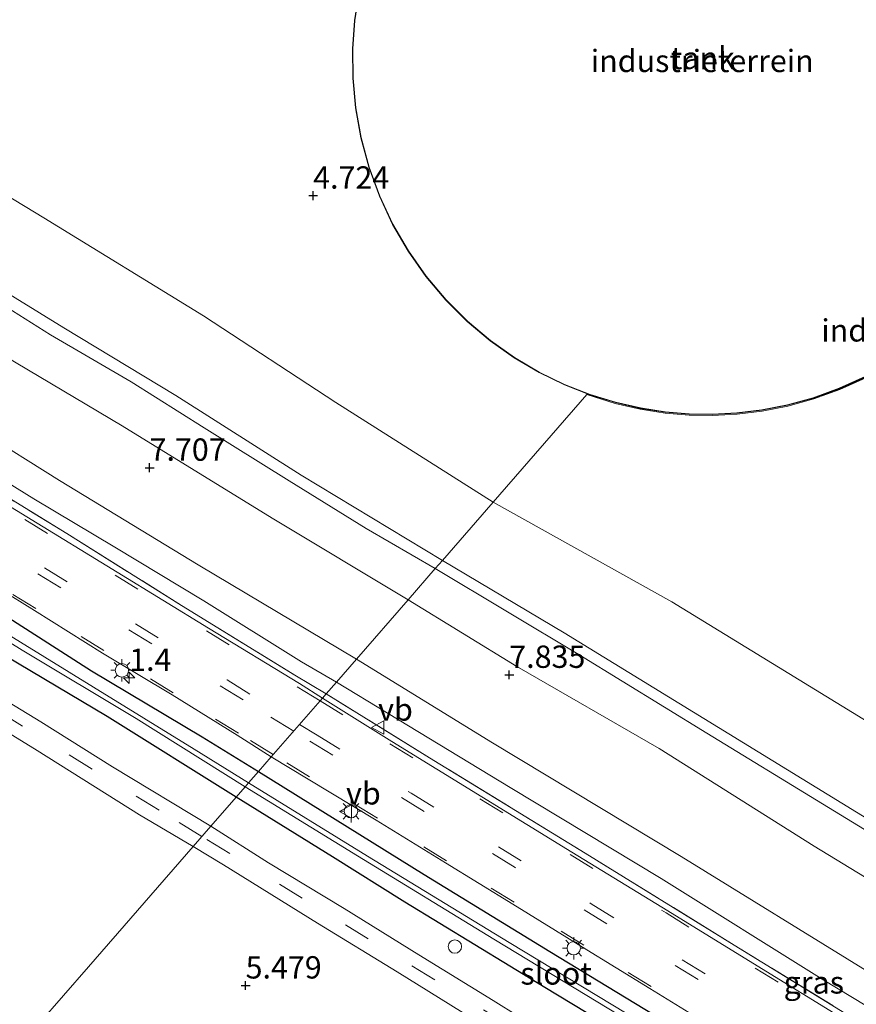
# Model space of a CAD drawing. Units: metres. Extents: x 69988 to 80003, y 437498 to 443596.
# Drawn here: x 70197 to 70291, y 439239 to 439349 of the extents above; entities that cross this region are included whole.
import ezdxf
from ezdxf.enums import TextEntityAlignment as Align

# ---------------------------------------------------------------- set-up
doc = ezdxf.new("R2010")
doc.units = ezdxf.units.M
doc.linetypes.add('IE-TERREINAFSCHEIDING', pattern=[10, 8, -2])
doc.linetypes.add('VW-3-9_STREEP', pattern=[12, 3, -9])
doc.layers.get('0').update_dxf_attribs({"lineweight": 25})
for name, color, linetype, lineweight in [('B-ME-AL-OVERIG-S-B1', 7, 'Continuous', 18), ('B-ME-AM-KILOMETR-S-B1', 7, 'Continuous', 18), ('B-ME-GW-KRUINLIJN-L-B1', 93, 'Continuous', 18), ('B-ME-GW-TEENLIJN-L-B1', 93, 'Continuous', 18), ('B-ME-IE-GRASLAND-GV-B6', 93, 'Continuous', 18), ('B-ME-IE-GRONDWERKLIJN-GROND_INGERICHT-GV-B6', 253, 'Continuous', 18), ('B-ME-IE-HULPGEOMETRIE-L-B1', 53, 'Continuous', 18), ('B-ME-IE-MEUBILAIR_WEGMEUBILAIR-LICHTMAST-S-B1', 8, 'Continuous', 18), ('B-ME-IE-TERREINAFSCHEIDING-RASTERHEKWERK-L-B1', 8, 'IE-TERREINAFSCHEIDING', 18), ('B-ME-KG-KADASTRAAL-DAKRAND-L-B1', 13, 'Continuous', 18), ('B-ME-OG-BEBOUWING-GV-B6', 173, 'Continuous', 18), ('B-ME-OG-WATER-GV-B6', 153, 'Continuous', 18), ('B-ME-VH-VERH_SOORT-BITUMEN-GV-B6', 8, 'IE-TERREINAFSCHEIDING-NATUURLIJK-HOUTWAL', 18), ('B-ME-VW-MARKERING-39STREEP-015-L-B1', 255, 'VW-3-9_STREEP', 18), ('B-ME-VW-MEUBILAIR_WEGMEUBILAIR-VERKEERSBORD-S-B1', 8, 'Continuous', 18)]:
    doc.layers.add(name, color=color, linetype=linetype, lineweight=lineweight)
doc.layers.add('B-ME-GW-HOOGTEPUNT-S-B1', color=10, linetype='Continuous')
doc.layers.add('B-ME-GW-INSTEEKWATERGANG-L-B1', color=10, linetype='Continuous')
doc.styles.add('NLCS-ISO', font='NLCS-ISO.TTF')
doc.linetypes.add('IE-TERREINAFSCHEIDING-NATUURLIJK-HOUTWAL', pattern='A,7,-1.5,[67,NLCS.SHX,S=0.75,R=45,X=0,Y=0],-1.5,7,-1.5,[70,NLCS.SHX,S=0.75,R=0,X=0,Y=0],-1.5', length=20)

# ---------------------------------------------------------------- blocks, each defined once
blk = doc.blocks.new('hecto')
for p, q in [((0, 0.625), (-0.625, 0)), ((0, -0.625), (0, 0.625)), ((-0.625, 0), (0.625, 0)), ((0.625, 0), (0, -0.625))]:
    blk.add_line(p, q)
blk = doc.blocks.new('hoogtepunt')
for p, q in [((-0.5, 0), (0.5, 0)), ((0, 0.5), (0, -0.5))]:
    blk.add_line(p, q)
blk = doc.blocks.new('dtb')
blk.add_circle((0, 0), 0.75)
blk = doc.blocks.new('lantaarnpaal')
for p, q in [((0, 0.75), (0, 1.25)), ((-0.75, 0), (-1.25, 0)), ((-0.88, 0.88), (-0.53, 0.53)), ((0.53, 0.53), (0.88, 0.88)), ((0.75, 0), (1.25, 0)), ((-0.53, -0.53), (-0.88, -0.88)), ((0, -0.75), (0, -1.25)), ((0.53, -0.53), (0.88, -0.88))]:
    blk.add_line(p, q)
blk.add_circle((0, 0), 0.75)
blk = doc.blocks.new('verkeersbord')
for p, q in [((0, 0.75), (-0.75, -0.625)), ((0.75, -0.625), (0, 0.75)), ((-0.75, -0.625), (0.75, -0.625))]:
    blk.add_line(p, q)

msp = doc.modelspace()

# ---------------------------------------------------------------- linework, layer by layer
at = {"layer": 'B-ME-GW-INSTEEKWATERGANG-L-B1'}
for points in [[(70110.768, 439334.983, 5.327), (70120.976, 439328.469, 5.241), (70132.216, 439321.314, 5.181), (70142.261, 439315.453, 5.215), (70151.824, 439309.386, 5.272), (70162.031, 439303.352, 5.275), (70172.792, 439296.641, 5.191), (70182.921, 439290.194, 5.163), (70195.015, 439282.996, 5.262), (70205.342, 439276.38, 5.288), (70217.731, 439268.965, 5.337), (70224.053, 439265.085, 5.323)], [(70221.558, 439262.222, 5.503), (70207.1, 439271.248, 5.603), (70192.89, 439279.702, 5.59), (70177.145, 439289.329, 5.523), (70161.55, 439298.93, 5.575), (70146.396, 439308.567, 5.52), (70127.314, 439320.389, 5.499), (70115.356, 439327.505, 5.627)], [(70224.053, 439265.085, 5.323), (70242.599, 439253.556, 5.367), (70256.686, 439244.911, 5.389), (70270.643, 439236.436, 5.422), (70281.627, 439229.768, 5.411), (70293.592, 439222.467, 5.389), (70305.779, 439214.837, 5.345), (70318.994, 439206.993, 5.4), (70333.849, 439197.842, 5.367), (70349.113, 439188.435, 5.345), (70365.435, 439178.189, 5.334), (70379.354, 439169.553, 5.345), (70393.334, 439161.26, 5.367), (70407.42, 439152.45, 5.345), (70421.013, 439144.171, 5.345), (70436.411, 439134.822, 5.455), (70449.189, 439126.862, 5.422), (70458.292, 439121.4, 5.462)], [(70455.451, 439118.139, 5.399), (70436.531, 439130.069, 5.399), (70417.429, 439141.783, 5.377), (70399.02, 439152.868, 5.399), (70383.826, 439162.319, 5.443), (70366.855, 439172.742, 5.454), (70351.117, 439182.364, 5.388), (70334.644, 439192.566, 5.399), (70319.581, 439201.974, 5.388), (70305.236, 439210.747, 5.355), (70287.627, 439221.596, 5.421), (70271.612, 439231.497, 5.421), (70256.145, 439240.894, 5.41), (70240.465, 439250.449, 5.443), (70232.33, 439255.535, 5.41), (70221.558, 439262.222, 5.503)]]:
    msp.add_polyline3d(points, dxfattribs=at)
at = {"layer": 'B-ME-GW-KRUINLIJN-L-B1'}
for points in [[(70332.982, 439390.125, 10.433), (70332.946, 439373.742, 10.42), (70333.008, 439353.771, 10.36), (70333, 439332.613, 10.495), (70332.904, 439312.27, 10.645), (70332.819, 439294.056, 10.675), (70332.836, 439277.662, 10.63), (70332.764, 439261.072, 10.6), (70333.037, 439249.395, 10.58), (70332.92, 439248.18, 10.515), (70332.372, 439247.294, 10.528), (70330.838, 439245.76, 10.528), (70325.291, 439242.194, 10.489), (70322.788, 439240.67, 10.463), (70322.264, 439240.608, 10.476), (70321.21, 439240.758, 10.45), (70320.127, 439241.27, 10.489), (70313.349, 439245.454, 10.567), (70301.337, 439252.854, 10.554), (70287.231, 439261.487, 10.606), (70274.263, 439269.392, 10.606), (70260.039, 439278.124, 10.697), (70243.862, 439287.824, 10.626)], [(70244.661, 439288.741, 10.603), (70258.283, 439280.62, 10.57), (70278.378, 439268.323, 10.6), (70295.967, 439257.524, 10.645), (70314.117, 439246.392, 10.675), (70318.998, 439243.746, 10.57), (70320.49, 439243.027, 10.42), (70321.741, 439242.942, 10.345), (70323.685, 439243.631, 10.375), (70326.228, 439244.98, 10.39), (70330.255, 439247.992, 10.45), (70330.815, 439248.608, 10.45), (70331.2, 439249.293, 10.435), (70331.415, 439250.512, 10.465), (70331.389, 439259.677, 10.435), (70331.461, 439275.255, 10.57), (70331.31, 439290.984, 10.615), (70331.328, 439305.442, 10.675), (70331.665, 439322.897, 10.6), (70331.798, 439341.031, 10.54), (70331.657, 439359.622, 10.42), (70331.591, 439376.601, 10.45), (70331.631, 439388.574, 10.373)], [(70235.018, 439277.672, 7.735), (70217.291, 439288.27, 7.683), (70201.764, 439297.711, 7.599), (70183.877, 439308.925, 7.706), (70170.291, 439316.984, 7.641), (70155.992, 439325.857, 7.698), (70144.484, 439332.897, 7.638), (70134.466, 439339.353, 7.711), (70131.011, 439342.334, 7.753), (70129.586, 439344.441, 7.782), (70128.888, 439346.475, 7.813), (70128.319, 439350.388, 7.836), (70128.961, 439356.524, 7.771), (70130.689, 439365.743, 7.649), (70132.088, 439373.53, 7.724)], [(70143.231, 439350.01, 10.58), (70144.462, 439348.72, 10.58), (70146.864, 439346.876, 10.601), (70153.064, 439343.336, 10.619), (70161.66, 439338.265, 10.596), (70170.726, 439332.622, 10.609), (70182.413, 439325.429, 10.554), (70192.193, 439319.416, 10.504), (70200.758, 439314.029, 10.478), (70209.813, 439308.773, 10.598), (70217.973, 439303.594, 10.588), (70227.488, 439297.672, 10.536), (70236.124, 439292.327, 10.58), (70243.862, 439287.824, 10.626)], [(70244.661, 439288.741, 10.603), (70228.848, 439298.288, 10.829), (70214.804, 439307.218, 10.762), (70202.254, 439314.805, 10.756), (70189.069, 439322.933, 10.71), (70176.463, 439330.534, 10.689), (70160.151, 439340.541, 10.668), (70146.839, 439348.64, 10.738), (70144.999, 439350.381, 10.746)], [(70343.3184, 439239.5601, 7.6542), (70342.0741, 439237.5461, 7.7894), (70341.3939, 439235.9824, 7.8412), (70339.3834, 439230.06, 7.8744), (70337.8161, 439225.646, 7.7152), (70337.4071, 439223.8985, 7.5868), (70336.331, 439220.987, 7.371), (70335.395, 439219.422, 7.348), (70334.879, 439219.024, 7.325), (70333.47, 439218.618, 7.432), (70332.288, 439218.694, 7.401), (70330.857, 439219.141, 7.417), (70327.891, 439220.766, 7.494), (70313.96, 439229.577, 7.556), (70292.705, 439242.418, 7.649), (70271.381, 439255.557, 7.742), (70250.263, 439268.322, 7.587), (70235.018, 439277.672, 7.735)]]:
    msp.add_polyline3d(points, dxfattribs=at)
at = {"layer": 'B-ME-GW-TEENLIJN-L-B1'}
for points in [[(70322.722, 439378.347, 4.679), (70322.832, 439361.673, 4.679), (70322.391, 439324.988, 4.622), (70322.348, 439300.187, 4.755), (70322.113, 439273.529, 4.736), (70322.974, 439257.425, 4.736), (70322.026, 439255.024, 4.698), (70320.836, 439253.617, 4.717), (70319.981, 439253.305, 4.717), (70319.1574, 439253.9276, 4.698), (70297.7066, 439267.3309, 4.717), (70270.3469, 439284.0882, 4.85), (70250.36, 439295.284, 4.834)], [(70240.809, 439284.32, 7.821), (70253.004, 439276.862, 7.98), (70268.928, 439267.669, 7.915), (70286.312, 439256.735, 7.863), (70302.55, 439246.837, 7.746), (70318.269, 439237.481, 7.759), (70320.964, 439236.044, 7.772), (70321.736, 439235.761, 7.785), (70322.774, 439235.793, 7.811), (70323.947, 439236.183, 7.876), (70330.076, 439239.999, 7.824), (70335.95, 439243.593, 7.785), (70336.796, 439244.394, 7.785), (70337.284, 439245.329, 7.798), (70337.42, 439246.327, 7.733), (70337.673, 439256.667, 7.655), (70337.826, 439269.957, 7.538), (70337.689, 439282.346, 7.603), (70337.631, 439295.107, 7.629), (70337.646, 439309.828, 7.629), (70337.488, 439328.169, 7.668), (70337.483, 439345.336, 7.694), (70337.512, 439364.058, 7.668)], [(70250.36, 439295.284, 4.834), (70232.7158, 439306.4581, 4.746), (70217.9126, 439316.15, 4.652), (70200.0165, 439327.1332, 4.6124), (70182.5144, 439337.7333, 4.5834), (70165.5393, 439347.8587, 4.574), (70155.042, 439352.953, 4.931)], [(70124.562, 439351.623, 5.503), (70124.641, 439349.225, 5.487), (70124.944, 439347.048, 5.497), (70125.546, 439344.821, 5.513), (70126.38, 439342.224, 5.581), (70127.131, 439340.693, 5.565), (70128.16, 439339.609, 5.565), (70129.835, 439338.077, 5.555), (70132.994, 439335.794, 5.539), (70140.226, 439331.133, 5.492), (70148.657, 439326.271, 5.5), (70156.749, 439321.494, 5.529), (70169.447, 439313.438, 5.505), (70181.654, 439306.212, 5.55), (70191.876, 439299.995, 5.667), (70198.897, 439295.65, 5.677), (70207.964, 439290.247, 5.67), (70217.947, 439284.233, 5.745), (70228.867, 439277.386, 5.774), (70232.783, 439275.107, 5.688)], [(70240.809, 439284.32, 7.821), (70225.583, 439293.47, 7.853), (70208.801, 439303.81, 7.907), (70194.127, 439312.523, 7.889), (70182.466, 439319.866, 7.884), (70168.72, 439328.301, 7.858), (70151.972, 439338.44, 7.824), (70142.648, 439344.063, 7.941), (70140.022, 439346.167, 7.85), (70139.136, 439347.299, 7.84), (70138.261, 439349.005, 7.847), (70137.421, 439351.676, 7.858)], [(70343.3184, 439239.5601, 7.6542), (70343.3864, 439238.7364, 7.578), (70341.333, 439230.176, 6.796), (70339.713, 439222.658, 6.003), (70339.146, 439220.543, 5.865), (70338.499, 439219.002, 5.796), (70337.633, 439217.767, 5.761), (70336.825, 439216.989, 5.727), (70335.334, 439216.073, 5.658), (70333.489, 439215.338, 5.52), (70332.27, 439215.236, 5.462), (70331.104, 439215.656, 5.531), (70327.302, 439217.472, 5.508), (70319.671, 439221.99, 5.508), (70305.429, 439230.82, 5.52), (70287.193, 439241.838, 5.531), (70269.176, 439253.116, 5.75), (70252.254, 439263.29, 5.75), (70238.575, 439271.588, 5.669), (70232.783, 439275.107, 5.688)]]:
    msp.add_polyline3d(points, dxfattribs=at)
at = {"layer": 'B-ME-IE-GRASLAND-GV-B6'}
for points in [[(70094.096, 439358.483, 5.562), (70110.3, 439348.67, 5.551), (70122.015, 439341.35, 5.601), (70128.15, 439337.453, 5.572), (70135.2, 439333.222, 5.53), (70144.664, 439327.24, 5.528), (70155.251, 439320.848, 5.53), (70164.252, 439315.329, 5.504), (70176.992, 439307.443, 5.598), (70189.86, 439299.585, 5.601), (70202.577, 439291.753, 5.572), (70215.423, 439283.709, 5.642), (70228.12, 439275.893, 5.629), (70231.636, 439273.79, 5.62)], [(70221.558, 439262.222, 5.503), (70218.711, 439258.954, 5.6345), (70207.7167, 439265.6039, 5.6399), (70199.6944, 439270.6515, 5.6372), (70191.0037, 439275.9277, 5.6453), (70181.1913, 439281.9754, 5.6642), (70172.0782, 439287.585, 5.6507), (70162.6032, 439293.4762, 5.6804), (70157.8942, 439296.4108, 5.6732), (70148.9316, 439301.8121, 5.6798), (70140.8633, 439306.7017, 5.6732), (70132.9081, 439311.7317, 5.6567), (70124.0641, 439317.2047, 5.6567), (70115.1592, 439322.7039, 5.6666), (70105.8683, 439328.3654, 5.6171), (70097.4554, 439333.6314, 5.6138), (70085.5655, 439340.9864, 5.5808), (70078.3623, 439345.3612, 5.615), (70068.0174, 439351.651, 5.6402)], [(70231.636, 439273.79, 5.62), (70231.231, 439273.325, 5.6869), (70228.6383, 439274.9588, 5.6884), (70218.4497, 439281.1462, 5.6764), (70208.2302, 439287.4123, 5.7034), (70198.1096, 439293.6212, 5.7304), (70188.1244, 439299.7196, 5.7364), (70177.962, 439306.0185, 5.7124), (70167.5215, 439312.4634, 5.6764), (70157.2586, 439318.7897, 5.7033), (70144.8512, 439326.3526, 5.7033), (70132.8374, 439333.7759, 5.6991), (70118.2133, 439342.8262, 5.6739), (70103.8653, 439351.7229, 5.6109)], [(70110.768, 439334.983, 5.327), (70120.976, 439328.469, 5.241), (70132.216, 439321.314, 5.181), (70142.261, 439315.453, 5.215), (70151.824, 439309.386, 5.272), (70162.031, 439303.352, 5.275), (70172.792, 439296.641, 5.191), (70182.921, 439290.194, 5.163), (70195.015, 439282.996, 5.262), (70205.342, 439276.38, 5.288), (70217.731, 439268.965, 5.337), (70224.053, 439265.085, 5.323)], [(70110.338, 439332.471, 4.86), (70123.812, 439324.199, 4.712), (70137.056, 439316.02, 4.753), (70150.754, 439307.489, 4.751), (70165.338, 439298.51, 4.659), (70173.376, 439293.469, 4.675), (70184.932, 439286.525, 4.706), (70197.593, 439278.706, 4.795), (70210.372, 439271.027, 4.842), (70222.57, 439263.383, 4.812), (70221.558, 439262.222, 5.503), (70207.1, 439271.248, 5.603), (70192.89, 439279.702, 5.59), (70177.145, 439289.329, 5.523), (70161.55, 439298.93, 5.575), (70146.396, 439308.567, 5.52), (70127.314, 439320.389, 5.499), (70115.356, 439327.505, 5.627)], [(70224.053, 439265.085, 5.323), (70222.946, 439263.814, 4.743), (70216.84, 439267.6, 4.753), (70205.582, 439274.531, 4.68), (70194.654, 439281.248, 4.605), (70181.903, 439289.04, 4.555), (70170.058, 439296.368, 4.56), (70158.512, 439303.646, 4.594), (70146.758, 439310.76, 4.529), (70135.219, 439317.964, 4.576), (70124.991, 439324.256, 4.701), (70111.432, 439332.669, 4.717)], [(70115.356, 439327.505, 5.627), (70127.314, 439320.389, 5.499), (70146.396, 439308.567, 5.52), (70161.55, 439298.93, 5.575), (70177.145, 439289.329, 5.523), (70192.89, 439279.702, 5.59), (70207.1, 439271.248, 5.603), (70221.558, 439262.222, 5.503)], [(70115.8455, 439318.8204, 5.7067), (70123.2974, 439314.2506, 5.7166), (70130.5084, 439309.841, 5.6869), (70137.5847, 439305.4758, 5.6572), (70145.1055, 439300.8218, 5.6803), (70153.3488, 439295.7321, 5.6836), (70161.6792, 439290.6322, 5.6506), (70169.4934, 439285.7826, 5.6587), (70178.273, 439280.3836, 5.6587), (70188.9084, 439273.8031, 5.6776), (70199.2793, 439267.4528, 5.6749), (70210.7292, 439260.2315, 5.6695), (70216.722, 439256.671, 5.6487), (70205.001, 439243.215, 5.627), (70199.408, 439236.796, 5.591), (70195.214, 439231.981, 5.382), (70181.719, 439240.568, 5.408), (70167.997, 439248.709, 5.45), (70157.777, 439255.371, 5.492), (70146.713, 439262.169, 5.419), (70134.678, 439269.557, 5.382), (70124.083, 439275.819, 5.346), (70113.419, 439282.482, 5.32)], [(70191.2391, 439287.9003, 5.5661), (70198.9752, 439283.1434, 5.5661), (70206.5858, 439278.3683, 5.5769), (70214.3695, 439273.6852, 5.5661), (70221.6702, 439269.1732, 5.558), (70225.484, 439266.728, 5.5594), (70224.053, 439265.085, 5.323), (70217.731, 439268.965, 5.337), (70205.342, 439276.38, 5.288), (70195.015, 439282.996, 5.262)], [(70231.636, 439273.79, 5.62), (70243.216, 439266.63, 5.514), (70260.649, 439255.94, 5.501), (70277.349, 439245.636, 5.527), (70296.888, 439233.622, 5.475), (70316.176, 439221.75, 5.397), (70332.87, 439211.434, 5.592), (70340.796, 439217.142, 5.631), (70341.2806, 439217.1193, 5.6492), (70339.7559, 439211.4646, 5.6446), (70335.48, 439209.1277, 5.6974), (70330.409, 439212.3207, 5.7094), (70320.3724, 439218.4603, 5.6884), (70310.3258, 439224.6025, 5.6614), (70299.9507, 439230.978, 5.6764), (70289.5152, 439237.399, 5.6734), (70279.91, 439243.2996, 5.6824), (70269.9108, 439249.4711, 5.6644), (70259.1574, 439256.0521, 5.6614), (70249.0655, 439262.2562, 5.6674), (70238.9826, 439268.4583, 5.6824), (70231.231, 439273.325, 5.6869), (70231.636, 439273.79, 5.62)], [(70349.113, 439188.435, 5.345), (70333.849, 439197.842, 5.367), (70318.994, 439206.993, 5.4), (70305.779, 439214.837, 5.345), (70293.592, 439222.467, 5.389), (70281.627, 439229.768, 5.411), (70270.643, 439236.436, 5.422), (70256.686, 439244.911, 5.389), (70242.599, 439253.556, 5.367), (70224.053, 439265.085, 5.323), (70225.484, 439266.728, 5.5594)], [(70225.484, 439266.728, 5.5594), (70229.6071, 439264.2391, 5.5607), (70237.2486, 439259.6422, 5.5607), (70244.9931, 439254.8466, 5.5526), (70252.541, 439250.2184, 5.5364), (70260.3638, 439245.4035, 5.531), (70267.8961, 439240.7885, 5.5499), (70275.6368, 439236.012, 5.558), (70283.1583, 439231.4271, 5.5472), (70290.9763, 439226.5951, 5.558), (70298.5846, 439221.9155, 5.5364), (70303.649, 439218.7885, 5.558), (70311.3617, 439214.0463, 5.5391), (70318.9114, 439209.427, 5.531), (70326.6946, 439204.6403, 5.5688), (70334.2487, 439199.9649, 5.5337), (70341.9183, 439195.2333, 5.5391), (70349.5484, 439190.5666, 5.531)], [(70349.703, 439186.272, 4.819), (70336.183, 439194.603, 4.819), (70321.05, 439203.821, 4.819), (70305.2, 439213.411, 4.819), (70289.976, 439222.898, 4.819), (70278.903, 439229.672, 4.819), (70268.549, 439235.98, 4.743), (70252.144, 439245.925, 4.743), (70236.255, 439255.604, 4.743), (70222.946, 439263.814, 4.743), (70224.053, 439265.085, 5.323), (70242.599, 439253.556, 5.367), (70256.686, 439244.911, 5.389), (70270.643, 439236.436, 5.422), (70281.627, 439229.768, 5.411), (70293.592, 439222.467, 5.389), (70305.779, 439214.837, 5.345), (70318.994, 439206.993, 5.4), (70333.849, 439197.842, 5.367), (70349.113, 439188.435, 5.345)], [(70351.117, 439182.364, 5.388), (70334.644, 439192.566, 5.399), (70319.581, 439201.974, 5.388), (70305.236, 439210.747, 5.355), (70287.627, 439221.596, 5.421), (70271.612, 439231.497, 5.421), (70256.145, 439240.894, 5.41), (70240.465, 439250.449, 5.443), (70232.33, 439255.535, 5.41), (70221.558, 439262.222, 5.503), (70222.57, 439263.383, 4.812), (70235.161, 439255.656, 4.812), (70250.42, 439246.311, 4.812), (70264.532, 439237.736, 4.812), (70278.651, 439229.172, 4.819)], [(70353.0064, 439176.2725, 5.4698), (70345.7272, 439180.7611, 5.4131), (70337.6965, 439185.7373, 5.4023), (70329.1444, 439190.9427, 5.4131), (70321.7289, 439195.474, 5.3969), (70314.3633, 439199.9471, 5.4158), (70306.6291, 439204.7861, 5.4482), (70298.9063, 439209.4481, 5.4482), (70291.0401, 439214.3471, 5.4752), (70283.4966, 439219.0291, 5.4617), (70275.4359, 439223.9577, 5.4779), (70267.3295, 439228.9617, 5.5265), (70258.9744, 439234.0361, 5.5373), (70250.3352, 439239.4465, 5.5427), (70242.0232, 439244.547, 5.5454), (70233.6418, 439249.7379, 5.5886), (70225.1699, 439254.8594, 5.6075), (70218.711, 439258.954, 5.6345), (70221.558, 439262.222, 5.503)], [(70221.558, 439262.222, 5.503), (70232.33, 439255.535, 5.41), (70240.465, 439250.449, 5.443), (70256.145, 439240.894, 5.41), (70271.612, 439231.497, 5.421), (70287.627, 439221.596, 5.421), (70305.236, 439210.747, 5.355), (70319.581, 439201.974, 5.388), (70334.644, 439192.566, 5.399), (70351.117, 439182.364, 5.388)], [(70358.863, 439131.249, 5.442), (70340.098, 439143.004, 5.412), (70321.288, 439154.927, 5.427), (70301.59, 439166.836, 5.397), (70285.709, 439176.583, 5.472), (70262.308, 439190.767, 5.562), (70240.362, 439204.786, 5.637), (70215.152, 439220.05, 5.472), (70195.214, 439231.981, 5.382), (70199.408, 439236.796, 5.591), (70205.001, 439243.215, 5.627), (70216.722, 439256.671, 5.6487)], [(70216.722, 439256.671, 5.6487), (70220.1556, 439254.6274, 5.6371), (70230.661, 439248.1156, 5.5993), (70239.5771, 439242.6371, 5.5534), (70249.1386, 439236.6878, 5.5399), (70257.9247, 439231.3147, 5.5264), (70267.7693, 439225.3233, 5.5237), (70277.7118, 439219.1702, 5.5048), (70286.8869, 439213.738, 5.4859), (70295.0609, 439208.5614, 5.4751), (70304.2433, 439202.8981, 5.4211), (70313.4798, 439197.2307, 5.413), (70322.9936, 439191.3482, 5.4211), (70331.6714, 439186.0201, 5.4535), (70339.8512, 439181.0163, 5.4805), (70347.3491, 439176.4097, 5.5264)]]:
    msp.add_polyline3d(points, dxfattribs=at)
at = {"layer": 'B-ME-IE-GRONDWERKLIJN-GROND_INGERICHT-GV-B6'}
for points in [[(70235.018, 439277.672, 7.735), (70240.809, 439284.32, 7.821), (70253.004, 439276.862, 7.98), (70268.928, 439267.669, 7.915), (70286.312, 439256.735, 7.863), (70302.55, 439246.837, 7.746), (70318.269, 439237.481, 7.759), (70320.964, 439236.044, 7.772), (70321.736, 439235.761, 7.785), (70322.774, 439235.793, 7.811), (70323.947, 439236.183, 7.876), (70330.076, 439239.999, 7.824), (70335.95, 439243.593, 7.785), (70336.796, 439244.394, 7.785), (70337.284, 439245.329, 7.798), (70337.42, 439246.327, 7.733), (70337.673, 439256.667, 7.655), (70337.826, 439269.957, 7.538), (70337.689, 439282.346, 7.603), (70337.631, 439295.107, 7.629), (70337.646, 439309.828, 7.629), (70337.488, 439328.169, 7.668), (70337.483, 439345.336, 7.694), (70337.512, 439364.058, 7.668)], [(70337.512, 439364.058, 7.668), (70337.483, 439345.336, 7.694), (70337.488, 439328.169, 7.668), (70337.646, 439309.828, 7.629), (70337.631, 439295.107, 7.629), (70337.689, 439282.346, 7.603), (70337.826, 439269.957, 7.538), (70337.673, 439256.667, 7.655), (70337.42, 439246.327, 7.733), (70337.284, 439245.329, 7.798), (70336.796, 439244.394, 7.785), (70335.95, 439243.593, 7.785), (70330.076, 439239.999, 7.824), (70323.947, 439236.183, 7.876), (70322.774, 439235.793, 7.811), (70321.736, 439235.761, 7.785), (70320.964, 439236.044, 7.772), (70318.269, 439237.481, 7.759), (70302.55, 439246.837, 7.746), (70286.312, 439256.735, 7.863), (70268.928, 439267.669, 7.915), (70253.004, 439276.862, 7.98), (70240.809, 439284.32, 7.821)], [(70244.661, 439288.741, 10.603), (70250.36, 439295.284, 4.834), (70270.3469, 439284.0882, 4.85), (70297.7066, 439267.3309, 4.717), (70319.1574, 439253.9276, 4.698), (70319.981, 439253.305, 4.717), (70320.836, 439253.617, 4.717), (70322.026, 439255.024, 4.698), (70322.974, 439257.425, 4.736), (70322.113, 439273.529, 4.736), (70322.348, 439300.187, 4.755), (70322.391, 439324.988, 4.622), (70322.832, 439361.673, 4.679)], [(70322.832, 439361.673, 4.679), (70322.391, 439324.988, 4.622), (70322.348, 439300.187, 4.755), (70322.113, 439273.529, 4.736), (70322.974, 439257.425, 4.736), (70322.026, 439255.024, 4.698), (70320.836, 439253.617, 4.717), (70319.981, 439253.305, 4.717), (70319.1574, 439253.9276, 4.698), (70297.7066, 439267.3309, 4.717), (70270.3469, 439284.0882, 4.85), (70250.36, 439295.284, 4.834)], [(70243.862, 439287.824, 10.626), (70244.661, 439288.741, 10.603), (70258.283, 439280.62, 10.57), (70278.378, 439268.323, 10.6), (70295.967, 439257.524, 10.645), (70314.117, 439246.392, 10.675), (70318.998, 439243.746, 10.57), (70320.49, 439243.027, 10.42), (70321.741, 439242.942, 10.345), (70323.685, 439243.631, 10.375), (70326.228, 439244.98, 10.39), (70330.255, 439247.992, 10.45), (70330.815, 439248.608, 10.45), (70331.2, 439249.293, 10.435), (70331.415, 439250.512, 10.465), (70331.389, 439259.677, 10.435), (70331.461, 439275.255, 10.57), (70331.31, 439290.984, 10.615), (70331.328, 439305.442, 10.675), (70331.665, 439322.897, 10.6), (70331.798, 439341.031, 10.54), (70331.657, 439359.622, 10.42)], [(70331.657, 439359.622, 10.42), (70331.798, 439341.031, 10.54), (70331.665, 439322.897, 10.6), (70331.328, 439305.442, 10.675), (70331.31, 439290.984, 10.615), (70331.461, 439275.255, 10.57), (70331.389, 439259.677, 10.435), (70331.415, 439250.512, 10.465), (70331.2, 439249.293, 10.435), (70330.815, 439248.608, 10.45), (70330.255, 439247.992, 10.45), (70326.228, 439244.98, 10.39), (70323.685, 439243.631, 10.375), (70321.741, 439242.942, 10.345), (70320.49, 439243.027, 10.42), (70318.998, 439243.746, 10.57), (70314.117, 439246.392, 10.675), (70295.967, 439257.524, 10.645), (70278.378, 439268.323, 10.6), (70258.283, 439280.62, 10.57), (70244.661, 439288.741, 10.603)], [(70232.783, 439275.107, 5.688), (70231.636, 439273.79, 5.62), (70228.12, 439275.893, 5.629), (70215.423, 439283.709, 5.642), (70202.577, 439291.753, 5.572), (70189.86, 439299.585, 5.601), (70176.992, 439307.443, 5.598), (70164.252, 439315.329, 5.504), (70155.251, 439320.848, 5.53), (70144.664, 439327.24, 5.528), (70135.2, 439333.222, 5.53), (70128.15, 439337.453, 5.572), (70122.015, 439341.35, 5.601), (70120.812, 439347.655, 5.507), (70120.018, 439353.473, 5.465)], [(70240.809, 439284.32, 7.821), (70243.862, 439287.824, 10.626), (70260.039, 439278.124, 10.697), (70274.263, 439269.392, 10.606), (70287.231, 439261.487, 10.606), (70301.337, 439252.854, 10.554), (70313.349, 439245.454, 10.567), (70320.127, 439241.27, 10.489), (70321.21, 439240.758, 10.45), (70322.264, 439240.608, 10.476), (70322.788, 439240.67, 10.463), (70325.291, 439242.194, 10.489), (70330.838, 439245.76, 10.528), (70332.372, 439247.294, 10.528), (70332.92, 439248.18, 10.515), (70333.037, 439249.395, 10.58), (70332.764, 439261.072, 10.6), (70332.836, 439277.662, 10.63), (70332.819, 439294.056, 10.675), (70332.904, 439312.27, 10.645), (70333, 439332.613, 10.495), (70333.008, 439353.771, 10.36)], [(70333.008, 439353.771, 10.36), (70333, 439332.613, 10.495), (70332.904, 439312.27, 10.645), (70332.819, 439294.056, 10.675), (70332.836, 439277.662, 10.63), (70332.764, 439261.072, 10.6), (70333.037, 439249.395, 10.58), (70332.92, 439248.18, 10.515), (70332.372, 439247.294, 10.528), (70330.838, 439245.76, 10.528), (70325.291, 439242.194, 10.489), (70322.788, 439240.67, 10.463), (70322.264, 439240.608, 10.476), (70321.21, 439240.758, 10.45), (70320.127, 439241.27, 10.489), (70313.349, 439245.454, 10.567), (70301.337, 439252.854, 10.554), (70287.231, 439261.487, 10.606), (70274.263, 439269.392, 10.606), (70260.039, 439278.124, 10.697), (70243.862, 439287.824, 10.626)], [(70155.042, 439352.953, 4.931), (70165.5393, 439347.8587, 4.574), (70182.5144, 439337.7333, 4.5834), (70200.0165, 439327.1332, 4.6124), (70217.9126, 439316.15, 4.652), (70232.7158, 439306.4581, 4.746), (70250.36, 439295.284, 4.834), (70244.661, 439288.741, 10.603)], [(70235.283, 439352.346, 4.708), (70234.809, 439349.256, 4.708), (70234.577, 439346.058, 4.708), (70234.607, 439342.781, 4.708), (70234.916, 439339.455, 4.708)], [(70124.562, 439351.623, 5.503), (70124.641, 439349.225, 5.487), (70124.944, 439347.048, 5.497), (70125.546, 439344.821, 5.513), (70126.38, 439342.224, 5.581), (70127.131, 439340.693, 5.565), (70128.16, 439339.609, 5.565), (70129.835, 439338.077, 5.555), (70132.994, 439335.794, 5.539), (70140.226, 439331.133, 5.492), (70148.657, 439326.271, 5.5), (70156.749, 439321.494, 5.529), (70169.447, 439313.438, 5.505), (70181.654, 439306.212, 5.55), (70191.876, 439299.995, 5.667), (70198.897, 439295.65, 5.677), (70207.964, 439290.247, 5.67), (70217.947, 439284.233, 5.745), (70228.867, 439277.386, 5.774), (70232.783, 439275.107, 5.688)], [(70137.421, 439351.676, 7.858), (70138.261, 439349.005, 7.847), (70139.136, 439347.299, 7.84), (70140.022, 439346.167, 7.85), (70142.648, 439344.063, 7.941), (70151.972, 439338.44, 7.824), (70168.72, 439328.301, 7.858), (70182.466, 439319.866, 7.884), (70194.127, 439312.523, 7.889), (70208.801, 439303.81, 7.907), (70225.583, 439293.47, 7.853), (70240.809, 439284.32, 7.821), (70235.018, 439277.672, 7.735)], [(70235.018, 439277.672, 7.735), (70217.291, 439288.27, 7.683), (70201.764, 439297.711, 7.599), (70183.877, 439308.925, 7.706), (70170.291, 439316.984, 7.641), (70155.992, 439325.857, 7.698), (70144.484, 439332.897, 7.638), (70134.466, 439339.353, 7.711), (70131.011, 439342.334, 7.753), (70129.586, 439344.441, 7.782), (70128.888, 439346.475, 7.813), (70128.319, 439350.388, 7.836)], [(70144.999, 439350.381, 10.746), (70146.839, 439348.64, 10.738), (70160.151, 439340.541, 10.668), (70176.463, 439330.534, 10.689), (70189.069, 439322.933, 10.71), (70202.254, 439314.805, 10.756), (70214.804, 439307.218, 10.762), (70228.848, 439298.288, 10.829), (70244.661, 439288.741, 10.603), (70243.862, 439287.824, 10.626), (70236.124, 439292.327, 10.58), (70227.488, 439297.672, 10.536), (70217.973, 439303.594, 10.588), (70209.813, 439308.773, 10.598), (70200.758, 439314.029, 10.478), (70192.193, 439319.416, 10.504), (70182.413, 439325.429, 10.554), (70170.726, 439332.622, 10.609), (70161.66, 439338.265, 10.596), (70153.064, 439343.336, 10.619), (70146.864, 439346.876, 10.601), (70144.462, 439348.72, 10.58), (70143.231, 439350.01, 10.58)], [(70244.661, 439288.741, 10.603), (70228.848, 439298.288, 10.829), (70214.804, 439307.218, 10.762), (70202.254, 439314.805, 10.756), (70189.069, 439322.933, 10.71), (70176.463, 439330.534, 10.689), (70160.151, 439340.541, 10.668), (70146.839, 439348.64, 10.738), (70144.999, 439350.381, 10.746)], [(70234.916, 439339.455, 4.708), (70235.515, 439336.117, 4.708), (70236.408, 439332.802, 4.708), (70237.596, 439329.551, 4.708), (70239.07, 439326.403, 4.708), (70240.814, 439323.393, 4.708), (70242.809, 439320.556, 4.708), (70245.027, 439317.922, 4.708), (70247.438, 439315.515, 4.708), (70250.008, 439313.354, 4.708), (70252.702, 439311.449, 4.708), (70255.485, 439309.807, 4.708), (70258.321, 439308.427, 4.708), (70261.178, 439307.305, 4.708), (70264.028, 439306.429, 4.708), (70266.843, 439305.788, 4.708), (70269.602, 439305.364, 4.708), (70272.285, 439305.139, 4.708), (70274.923, 439305.096, 4.708), (70277.645, 439305.236, 4.708), (70280.448, 439305.577, 4.708), (70283.312, 439306.138, 4.708), (70286.216, 439306.936, 4.708), (70289.132, 439307.985, 4.708), (70292.03, 439309.294, 4.708)], [(70292.075, 439309.205, 4.708), (70289.169, 439307.892, 4.708), (70286.246, 439306.841, 4.708), (70283.335, 439306.041, 4.708), (70280.463, 439305.478, 4.708), (70277.654, 439305.136, 4.708), (70274.925, 439304.996, 4.708), (70272.28, 439305.039, 4.708), (70269.59, 439305.264, 4.708), (70266.824, 439305.689, 4.708), (70264.002, 439306.333, 4.708), (70260.851, 439307.326, 4.708), (70250.36, 439295.284, 4.834), (70232.7158, 439306.4581, 4.746), (70217.9126, 439316.15, 4.652), (70200.0165, 439327.1332, 4.6124), (70182.5144, 439337.7333, 4.5834)], [(70192.193, 439319.416, 10.504), (70200.758, 439314.029, 10.478), (70209.813, 439308.773, 10.598), (70217.973, 439303.594, 10.588), (70227.488, 439297.672, 10.536), (70236.124, 439292.327, 10.58), (70243.862, 439287.824, 10.626), (70240.809, 439284.32, 7.821), (70225.583, 439293.47, 7.853), (70208.801, 439303.81, 7.907), (70194.127, 439312.523, 7.889)], [(70183.877, 439308.925, 7.706), (70201.764, 439297.711, 7.599), (70217.291, 439288.27, 7.683), (70235.018, 439277.672, 7.735), (70232.783, 439275.107, 5.688), (70228.867, 439277.386, 5.774), (70217.947, 439284.233, 5.745), (70207.964, 439290.247, 5.67), (70198.897, 439295.65, 5.677), (70191.876, 439299.995, 5.667)], [(70250.36, 439295.284, 4.834), (70260.851, 439307.326, 4.708), (70264.002, 439306.333, 4.708), (70266.824, 439305.689, 4.708), (70269.59, 439305.264, 4.708), (70272.28, 439305.039, 4.708), (70274.925, 439304.996, 4.708), (70277.654, 439305.136, 4.708), (70280.463, 439305.478, 4.708), (70283.335, 439306.041, 4.708), (70286.246, 439306.841, 4.708), (70289.169, 439307.892, 4.708), (70292.075, 439309.205, 4.708)], [(70232.783, 439275.107, 5.688), (70235.018, 439277.672, 7.735), (70250.263, 439268.322, 7.587), (70271.381, 439255.557, 7.742), (70292.705, 439242.418, 7.649), (70313.96, 439229.577, 7.556)], [(70313.96, 439229.577, 7.556), (70292.705, 439242.418, 7.649), (70271.381, 439255.557, 7.742), (70250.263, 439268.322, 7.587), (70235.018, 439277.672, 7.735)], [(70296.888, 439233.622, 5.475), (70277.349, 439245.636, 5.527), (70260.649, 439255.94, 5.501), (70243.216, 439266.63, 5.514), (70231.636, 439273.79, 5.62), (70232.783, 439275.107, 5.688), (70238.575, 439271.588, 5.669), (70252.254, 439263.29, 5.75), (70269.176, 439253.116, 5.75), (70287.193, 439241.838, 5.531), (70305.429, 439230.82, 5.52)], [(70305.429, 439230.82, 5.52), (70287.193, 439241.838, 5.531), (70269.176, 439253.116, 5.75), (70252.254, 439263.29, 5.75), (70238.575, 439271.588, 5.669), (70232.783, 439275.107, 5.688)]]:
    msp.add_polyline3d(points, dxfattribs=at)
at = {"layer": 'B-ME-IE-HULPGEOMETRIE-L-B1'}
msp.add_polyline3d([(70292.075, 439309.205, 4.708), (70289.169, 439307.892, 4.708), (70286.246, 439306.841, 4.708), (70283.335, 439306.041, 4.708), (70280.463, 439305.478, 4.708), (70277.654, 439305.136, 4.708), (70274.925, 439304.996, 4.708), (70272.28, 439305.039, 4.708), (70269.59, 439305.264, 4.708), (70266.824, 439305.689, 4.708), (70264.002, 439306.333, 4.708), (70260.851, 439307.326, 4.708), (70250.36, 439295.284, 4.834), (70244.661, 439288.741, 10.603), (70243.862, 439287.824, 10.626), (70240.809, 439284.32, 7.821), (70235.018, 439277.672, 7.735), (70232.783, 439275.107, 5.688), (70231.636, 439273.79, 5.62), (70231.231, 439273.325, 5.6869), (70225.484, 439266.728, 5.5594), (70224.053, 439265.085, 5.323), (70222.946, 439263.814, 4.743), (70222.57, 439263.383, 4.812), (70221.558, 439262.222, 5.503), (70218.711, 439258.954, 5.6345), (70216.722, 439256.671, 5.6487), (70205.001, 439243.215, 5.627), (70199.408, 439236.796, 5.591)], dxfattribs=at)
at = {"layer": 'B-ME-IE-TERREINAFSCHEIDING-RASTERHEKWERK-L-B1'}
for points in [[(70122.015, 439341.35, 5.601), (70128.15, 439337.453, 5.572), (70135.2, 439333.222, 5.53), (70144.664, 439327.24, 5.528), (70155.251, 439320.848, 5.53), (70164.252, 439315.329, 5.504), (70176.992, 439307.443, 5.598), (70189.86, 439299.585, 5.601), (70202.577, 439291.753, 5.572), (70215.423, 439283.709, 5.642), (70228.12, 439275.893, 5.629), (70231.636, 439273.79, 5.62)], [(70340.796, 439217.142, 5.631), (70332.87, 439211.434, 5.592), (70316.176, 439221.75, 5.397), (70296.888, 439233.622, 5.475), (70277.349, 439245.636, 5.527), (70260.649, 439255.94, 5.501), (70243.216, 439266.63, 5.514), (70231.636, 439273.79, 5.62)]]:
    msp.add_polyline3d(points, dxfattribs=at)
at = {"layer": 'B-ME-KG-KADASTRAAL-DAKRAND-L-B1'}
msp.add_polyline3d([(70235.332, 439352.337, 26.8433), (70234.859, 439349.25, 26.833), (70234.627, 439346.057, 26.8231), (70234.657, 439342.783, 26.8138), (70234.965, 439339.462, 26.8052), (70235.563, 439336.127, 26.7975), (70236.456, 439332.817, 26.7907), (70237.642, 439329.571, 26.7851), (70239.114, 439326.426, 26.7806), (70240.856, 439323.42, 26.7773), (70242.848, 439320.587, 26.7754), (70245.064, 439317.956, 26.7747), (70247.472, 439315.552, 26.7752), (70250.039, 439313.393, 26.7769), (70252.729, 439311.491, 26.7798), (70255.508, 439309.851, 26.7836), (70258.341, 439308.473, 26.7884), (70261.195, 439307.352, 26.794), (70264.041, 439306.478, 26.8003), (70266.852, 439305.837, 26.8071), (70269.608, 439305.413, 26.8144), (70272.288, 439305.189, 26.8221), (70274.922, 439305.146, 26.8301), (70277.641, 439305.285, 26.8389), (70280.44, 439305.626, 26.8485), (70283.301, 439306.187, 26.8589), (70286.201, 439306.984, 26.8702), (70289.113, 439308.031, 26.8822), (70292.007, 439309.339, 26.8948)], dxfattribs=at)
at = {"layer": 'B-ME-OG-BEBOUWING-GV-B6'}
msp.add_polyline3d([(70292.03, 439309.294, 4.708), (70289.132, 439307.985, 4.708), (70286.216, 439306.936, 4.708), (70283.312, 439306.138, 4.708), (70280.448, 439305.577, 4.708), (70277.645, 439305.236, 4.708), (70274.923, 439305.096, 4.708), (70272.285, 439305.139, 4.708), (70269.602, 439305.364, 4.708), (70266.843, 439305.788, 4.708), (70264.028, 439306.429, 4.708), (70261.178, 439307.305, 4.708), (70258.321, 439308.427, 4.708), (70255.485, 439309.807, 4.708), (70252.702, 439311.449, 4.708), (70250.008, 439313.354, 4.708), (70247.438, 439315.515, 4.708), (70245.027, 439317.922, 4.708), (70242.809, 439320.556, 4.708), (70240.814, 439323.393, 4.708), (70239.07, 439326.403, 4.708), (70237.596, 439329.551, 4.708), (70236.408, 439332.802, 4.708), (70235.515, 439336.117, 4.708), (70234.916, 439339.455, 4.708), (70234.607, 439342.781, 4.708), (70234.577, 439346.058, 4.708), (70234.809, 439349.256, 4.708), (70235.283, 439352.346, 4.708)], dxfattribs=at)
at = {"layer": 'B-ME-OG-WATER-GV-B6'}
for points in [[(70222.946, 439263.814, 4.743), (70222.57, 439263.383, 4.812), (70210.372, 439271.027, 4.842), (70197.593, 439278.706, 4.795), (70184.932, 439286.525, 4.706), (70173.376, 439293.469, 4.675), (70165.338, 439298.51, 4.659), (70150.754, 439307.489, 4.751), (70137.056, 439316.02, 4.753), (70123.812, 439324.199, 4.712), (70110.338, 439332.471, 4.86)], [(70111.432, 439332.669, 4.717), (70124.991, 439324.256, 4.701), (70135.219, 439317.964, 4.576), (70146.758, 439310.76, 4.529), (70158.512, 439303.646, 4.594), (70170.058, 439296.368, 4.56), (70181.903, 439289.04, 4.555), (70194.654, 439281.248, 4.605), (70205.582, 439274.531, 4.68), (70216.84, 439267.6, 4.753), (70222.946, 439263.814, 4.743)], [(70278.903, 439229.672, 4.819), (70278.596, 439229.646, 4.819), (70278.472, 439229.466, 4.819), (70278.651, 439229.172, 4.819), (70264.532, 439237.736, 4.812), (70250.42, 439246.311, 4.812), (70235.161, 439255.656, 4.812), (70222.57, 439263.383, 4.812), (70222.946, 439263.814, 4.743), (70236.255, 439255.604, 4.743), (70252.144, 439245.925, 4.743), (70268.549, 439235.98, 4.743), (70278.903, 439229.672, 4.819)]]:
    msp.add_polyline3d(points, dxfattribs=at)
at = {"layer": 'B-ME-VH-VERH_SOORT-BITUMEN-GV-B6'}
for points in [[(70188.1244, 439299.7196, 5.7364), (70198.1096, 439293.6212, 5.7304), (70208.2302, 439287.4123, 5.7034), (70218.4497, 439281.1462, 5.6764), (70228.6383, 439274.9588, 5.6884), (70231.231, 439273.325, 5.6869), (70225.484, 439266.728, 5.5594), (70221.6702, 439269.1732, 5.558), (70214.3695, 439273.6852, 5.5661), (70206.5858, 439278.3683, 5.5769), (70198.9752, 439283.1434, 5.5661), (70191.2391, 439287.9003, 5.5661)], [(70191.0037, 439275.9277, 5.6453), (70199.6944, 439270.6515, 5.6372), (70207.7167, 439265.6039, 5.6399), (70218.711, 439258.954, 5.6345), (70216.722, 439256.671, 5.6487), (70210.7292, 439260.2315, 5.6695), (70199.2793, 439267.4528, 5.6749), (70188.9084, 439273.8031, 5.6776)], [(70275.6368, 439236.012, 5.558), (70267.8961, 439240.7885, 5.5499), (70260.3638, 439245.4035, 5.531), (70252.541, 439250.2184, 5.5364), (70244.9931, 439254.8466, 5.5526), (70237.2486, 439259.6422, 5.5607), (70229.6071, 439264.2391, 5.5607), (70225.484, 439266.728, 5.5594), (70231.231, 439273.325, 5.6869), (70238.9826, 439268.4583, 5.6824), (70249.0655, 439262.2562, 5.6674), (70259.1574, 439256.0521, 5.6614), (70269.9108, 439249.4711, 5.6644), (70279.91, 439243.2996, 5.6824), (70289.5152, 439237.399, 5.6734)], [(70216.722, 439256.671, 5.6487), (70218.711, 439258.954, 5.6345), (70225.1699, 439254.8594, 5.6075), (70233.6418, 439249.7379, 5.5886), (70242.0232, 439244.547, 5.5454), (70250.3352, 439239.4465, 5.5427), (70258.9744, 439234.0361, 5.5373), (70267.3295, 439228.9617, 5.5265), (70275.4359, 439223.9577, 5.4779), (70283.4966, 439219.0291, 5.4617), (70291.0401, 439214.3471, 5.4752), (70298.9063, 439209.4481, 5.4482), (70306.6291, 439204.7861, 5.4482), (70314.3633, 439199.9471, 5.4158), (70321.7289, 439195.474, 5.3969), (70329.1444, 439190.9427, 5.4131), (70337.6965, 439185.7373, 5.4023), (70345.7272, 439180.7611, 5.4131), (70353.0064, 439176.2725, 5.4698)], [(70347.3491, 439176.4097, 5.5264), (70339.8512, 439181.0163, 5.4805), (70331.6714, 439186.0201, 5.4535), (70322.9936, 439191.3482, 5.4211), (70313.4798, 439197.2307, 5.413), (70304.2433, 439202.8981, 5.4211), (70295.0609, 439208.5614, 5.4751), (70286.8869, 439213.738, 5.4859), (70277.7118, 439219.1702, 5.5048), (70267.7693, 439225.3233, 5.5237), (70257.9247, 439231.3147, 5.5264), (70249.1386, 439236.6878, 5.5399), (70239.5771, 439242.6371, 5.5534), (70230.661, 439248.1156, 5.5993), (70220.1556, 439254.6274, 5.6371), (70216.722, 439256.671, 5.6487)]]:
    msp.add_polyline3d(points, dxfattribs=at)
at = {"layer": 'B-ME-VW-MARKERING-39STREEP-015-L-B1'}
for points in [[(70167.306, 439312.1682, 5.6764), (70177.7493, 439305.7349, 5.7124), (70187.9086, 439299.4734, 5.7364), (70197.8828, 439293.3288, 5.7304), (70208.0012, 439287.1079, 5.7034), (70218.2326, 439280.849, 5.6764), (70228.3944, 439274.5971, 5.6884), (70230.9616, 439273.0158, 5.6869)], [(70161.6461, 439311.5767, 5.6891), (70171.9306, 439305.2436, 5.6861), (70182.0996, 439298.9797, 5.6561), (70189.935, 439294.1667, 5.6831), (70200.0775, 439287.9196, 5.6381), (70210.273, 439281.639, 5.6441), (70220.5477, 439275.3491, 5.6411), (70228.6484, 439270.3605, 5.6363)], [(70228.0025, 439269.619, 5.6207), (70222.3304, 439273.1149, 5.6085), (70212.1066, 439279.3923, 5.6247), (70201.9044, 439285.6827, 5.6436), (70191.7022, 439291.9731, 5.6409), (70181.4719, 439298.2613, 5.6517), (70171.3174, 439304.4849, 5.649), (70161.1283, 439310.7538, 5.6436)], [(70225.7142, 439266.9922, 5.5593), (70221.8062, 439269.3938, 5.558), (70214.5053, 439273.9061, 5.5661), (70206.7477, 439278.65, 5.5769), (70199.1111, 439283.3641, 5.5661), (70191.3751, 439288.121, 5.5661), (70183.8749, 439292.7556, 5.5418), (70176.1498, 439297.4824, 5.5472), (70168.496, 439302.2007, 5.5742), (70163.3949, 439305.3275, 5.5634)], [(70217.7178, 439257.8139, 5.685), (70212.93, 439260.7596, 5.7014), (70205.4149, 439265.3704, 5.7149), (70197.6289, 439270.1855, 5.7176), (70189.7436, 439275.0067, 5.7014), (70179.1863, 439281.4945, 5.7095), (70171.279, 439286.4129, 5.6906), (70161.4407, 439292.4302, 5.6744)], [(70230.9616, 439273.0158, 5.6869), (70238.7847, 439268.1972, 5.6824), (70248.8596, 439262.0482, 5.6674), (70258.959, 439255.7913, 5.6614), (70269.7003, 439249.2438, 5.6644), (70279.6938, 439243.0537, 5.6824), (70289.3047, 439237.131, 5.6734), (70299.7262, 439230.7336, 5.6764), (70310.114, 439224.3649, 5.6614), (70320.1649, 439218.2422, 5.6884), (70330.1919, 439212.0642, 5.7094), (70335.2438, 439208.9862, 5.6974), (70345.5406, 439202.5787, 5.6884), (70351.591, 439198.837, 5.7094), (70360.7736, 439193.2032, 5.6884), (70371.0051, 439186.9036, 5.7004), (70381.1258, 439180.7331, 5.7034), (70391.3142, 439174.4237, 5.7004), (70401.5865, 439168.1242, 5.6794), (70409.0219, 439163.5726, 5.649)], [(70228.6484, 439270.3605, 5.6363), (70230.6108, 439269.152, 5.6351), (70241.1503, 439262.6542, 5.6441), (70250.9343, 439256.6482, 5.6411), (70261.3005, 439250.2746, 5.6501), (70271.5176, 439243.9989, 5.6381), (70282.016, 439237.5825, 5.6651), (70291.7182, 439231.617, 5.6291), (70301.9739, 439225.291, 5.6351), (70312.2391, 439218.9627, 5.6531), (70322.4322, 439212.6725, 5.6621), (70332.4809, 439206.4993, 5.6531)], [(70332.0209, 439205.6632, 5.6733), (70321.8467, 439211.9559, 5.6517), (70313.8531, 439216.8588, 5.6571), (70303.8761, 439222.9836, 5.6544), (70293.6719, 439229.2287, 5.6409), (70283.487, 439235.5148, 5.6274), (70273.3, 439241.7923, 5.6193), (70263.085, 439248.0309, 5.6355), (70252.8114, 439254.3297, 5.6625), (70242.62, 439260.6266, 5.6544), (70232.3659, 439266.9298, 5.6301), (70228.0025, 439269.619, 5.6207)], [(70349.6838, 439190.7876, 5.531), (70342.054, 439195.4542, 5.5391), (70334.385, 439200.1855, 5.5337), (70326.8307, 439204.861, 5.5688), (70319.047, 439209.648, 5.531), (70311.4972, 439214.2673, 5.5391), (70303.785, 439219.0092, 5.558), (70298.7206, 439222.1362, 5.5364), (70291.1123, 439226.8158, 5.558), (70283.2939, 439231.648, 5.5472), (70275.7723, 439236.2329, 5.558), (70268.0319, 439241.0093, 5.5499), (70260.4994, 439245.6244, 5.531), (70252.6767, 439250.4393, 5.5364), (70245.1291, 439255.0673, 5.5526), (70237.3843, 439259.8631, 5.5607), (70229.7739, 439264.4973, 5.5607), (70225.7142, 439266.9922, 5.5593)], [(70403.8438, 439143.3568, 5.4395), (70393.9512, 439149.4518, 5.5124), (70385.5871, 439154.6385, 5.5232), (70376.0539, 439160.5165, 5.5556), (70367.9238, 439165.4989, 5.5664), (70360.0362, 439170.3481, 5.5772), (70352.0879, 439175.249, 5.5691), (70342.083, 439181.3349, 5.5232), (70334.44, 439186.0598, 5.4719), (70326.2256, 439191.0721, 5.4584), (70317.9308, 439196.205, 5.4422), (70308.9888, 439201.6899, 5.4476), (70300.9064, 439206.6421, 5.4854), (70293.1271, 439211.4097, 5.4935), (70283.1632, 439217.513, 5.534), (70275.0222, 439222.5256, 5.5556), (70267.2255, 439227.3341, 5.5421), (70259.5565, 439232.0654, 5.5502), (70251.827, 439236.8115, 5.5799), (70243.7964, 439241.751, 5.5907), (70236.3548, 439246.3254, 5.6204), (70228.9565, 439250.8891, 5.6582), (70220.8328, 439255.8974, 5.6744), (70217.7178, 439257.8139, 5.685)]]:
    msp.add_polyline3d(points, dxfattribs=at)

# ---------------------------------------------------------------- block references
at = {"layer": 'B-ME-AL-OVERIG-S-B1', "rotation": 90}
msp.add_blockref('dtb', (70246.0571, 439245.4765, 5.4922), dxfattribs=at)
at = {"layer": 'B-ME-AM-KILOMETR-S-B1', "rotation": 90}
msp.add_blockref('hecto', (70209.5724, 439275.5913, 5.5145), dxfattribs=at)
at = {"layer": 'B-ME-GW-HOOGTEPUNT-S-B1', "rotation": 90}
for p in [(70230.183, 439329.627, 4.724), (70230.183, 439329.627, 4.724), (70211.859, 439299.133, 7.707), (70211.859, 439299.133, 7.707), (70252.147, 439275.924, 7.835), (70252.147, 439275.924, 7.835), (70222.615, 439241.114, 5.479), (70222.615, 439241.114, 5.479)]:
    msp.add_blockref('hoogtepunt', p, dxfattribs=at)
at = {"layer": 'B-ME-IE-MEUBILAIR_WEGMEUBILAIR-LICHTMAST-S-B1', "rotation": 90}
for p in [(70208.7621, 439276.4298, 5.5145), (70234.4202, 439260.6413, 5.508), (70259.364, 439245.2942, 5.495)]:
    msp.add_blockref('lantaarnpaal', p, dxfattribs=at)
at = {"layer": 'B-ME-VW-MEUBILAIR_WEGMEUBILAIR-VERKEERSBORD-S-B1', "rotation": 90}
for p in [(70237.4558, 439270.0113, 5.5316), (70233.8648, 439260.6143, 5.4856)]:
    msp.add_blockref('verkeersbord', p, dxfattribs=at)

# ---------------------------------------------------------------- texts
at = {"layer": 'B-ME-AM-KILOMETR-S-B1', "ltscale": 0.2, "style": 'NLCS-ISO'}
msp.add_text('1.4', height=2.5, dxfattribs=at).set_placement((70209.5724, 439275.5913, 5.5145), align=Align.BOTTOM_LEFT)
at = {"layer": 'B-ME-GW-HOOGTEPUNT-S-B1', "ltscale": 0.2, "style": 'NLCS-ISO'}
for s, p in [('4.724', (70230.183, 439329.627, 4.724)), ('4.724', (70230.183, 439329.627, 4.724)), ('7.707', (70211.859, 439299.133, 7.707)), ('7.707', (70211.859, 439299.133, 7.707)), ('7.835', (70252.147, 439275.924, 7.835)), ('7.835', (70252.147, 439275.924, 7.835)), ('5.479', (70222.615, 439241.114, 5.479)), ('5.479', (70222.615, 439241.114, 5.479))]:
    msp.add_text(s, height=2.5, dxfattribs=at).set_placement(p, align=Align.BOTTOM_LEFT)
at = {"layer": 'B-ME-IE-GRASLAND-GV-B6', "ltscale": 0.2, "style": 'NLCS-ISO'}
msp.add_text('gras', height=2.5, dxfattribs=at).set_placement((70286.2558, 439241.4589), align=Align.MIDDLE_CENTER)
at = {"layer": 'B-ME-IE-GRONDWERKLIJN-GROND_INGERICHT-GV-B6', "ltscale": 0.2, "style": 'NLCS-ISO'}
for p in [(70273.7596, 439344.7186), (70299.5818, 439314.5244)]:
    msp.add_text('industrieterrein', height=2.5, dxfattribs=at).set_placement(p, align=Align.MIDDLE_CENTER)
at = {"layer": 'B-ME-OG-BEBOUWING-GV-B6', "ltscale": 0.2, "style": 'NLCS-ISO'}
msp.add_text('tank', height=2.5, dxfattribs=at).set_placement((70273.8286, 439345.045), align=Align.MIDDLE_CENTER)
at = {"layer": 'B-ME-OG-WATER-GV-B6', "ltscale": 0.2, "style": 'NLCS-ISO'}
msp.add_text('sloot', height=2.5, dxfattribs=at).set_placement((70257.3925, 439242.4644), align=Align.MIDDLE_CENTER)
at = {"layer": 'B-ME-VW-MEUBILAIR_WEGMEUBILAIR-VERKEERSBORD-S-B1', "ltscale": 0.2, "style": 'NLCS-ISO'}
for p in [(70237.4558, 439270.0113, 5.5316), (70233.8648, 439260.6143, 5.4856)]:
    msp.add_text('vb', height=2.5, dxfattribs=at).set_placement(p, align=Align.BOTTOM_LEFT)

doc.saveas('drawing.dxf')
